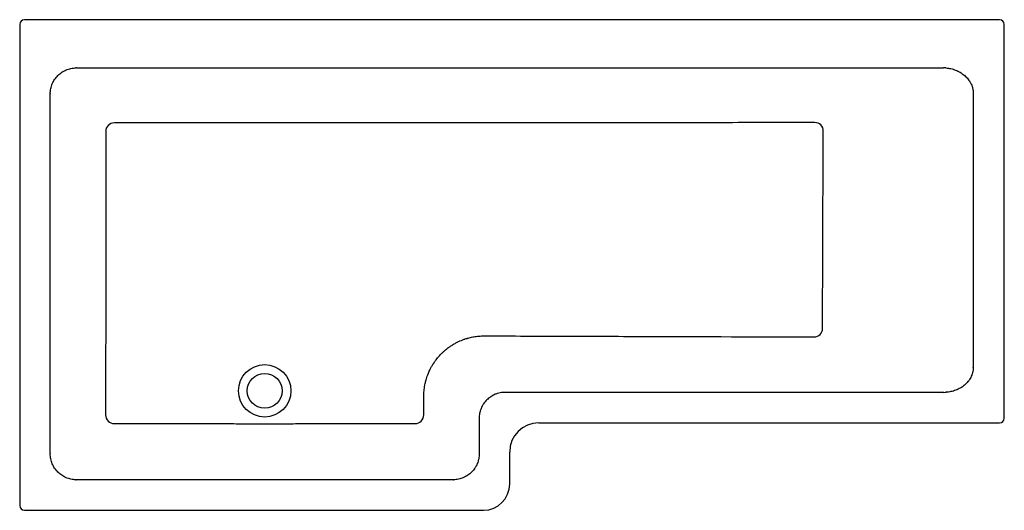
# Model space of a CAD drawing. Units: millimetres. Extents: x 196 to 1888, y 998 to 1840.
import ezdxf

# ---------------------------------------------------------------- set-up
doc = ezdxf.new("R2010")
doc.units = ezdxf.units.MM
doc.header["$LTSCALE"] = 10
doc.layers.add('Visible Edges(Svedbergs)', color=7, linetype='Continuous', lineweight=25)
doc.layers.add('Visible Tangent Edges(Svedbergs)', color=7, linetype='Continuous', lineweight=25)

msp = doc.modelspace()

# ---------------------------------------------------------------- linework, layer by layer
at = {"layer": 'Visible Edges(Svedbergs)'}
for p, q in [((196.4, 1832.2), (196.4, 1006.2)), ((1880.4, 1840.2), (204.4, 1840.2)), ((1888.4, 1156.2), (1888.4, 1832.2)), ((1088.4, 1148.2), (1880.4, 1148.2)), ((1038.4, 1043.2), (1038.4, 1098.2)), ((204.4, 998.2), (993.4, 998.2))]:
    msp.add_line(p, q, dxfattribs=at)
for radius in [45, 30]:
    msp.add_circle((617.4, 1203.2), radius, dxfattribs=at)
for centre, radius, start, end in [((204.4, 1832.2), 8, 90, 180), ((1880.4, 1832.2), 8, 0, 90), ((1880.4, 1156.2), 8, 270, 0), ((1088.4, 1098.2), 50, 90, 180), ((993.4, 1043.2), 45, 270, 0), ((204.4, 1006.2), 8, 180, 270)]:
    msp.add_arc(centre, radius, start, end, dxfattribs=at)
at = {"layer": 'Visible Tangent Edges(Svedbergs)'}
for p, q in [((293.8, 1757.6), (1783.8, 1757.6)), ((248.8, 1095.4), (248.8, 1713)), ((1835, 1715), (1835, 1243.3)), ((1784.7, 1200.6), (1088.4, 1200.6)), ((986, 1150.2), (986, 1095.4)), ((986, 1095.4), (986, 1095.4)), ((941.2, 1050.6), (293.6, 1050.6))]:
    msp.add_line(p, q, dxfattribs=at)
for centre, major_axis, ratio, start_param, end_param in [((293.7, 1712.8), (44.3, 7.2), 0.997538, 1.407354, 1.423022), ((1779.2, 1712), (52.3, 13.7), 0.831452, 1.189828, 1.271205), ((293.6, 1713.1), (7.2, 44.3), 0.997538, 1.72343, 1.734238), ((1779.7, 1712.1), (54.9, 9.2), 0.809906, 6.143496, 6.150093), ((1798.4, 1243.1), (-3, -36.7), 0.994869, 1.646699, 1.656681), ((1780.2, 1246.2), (52.3, -13.7), 0.831452, 5.01198, 5.07736), ((293.6, 1095.3), (-7.2, 44.3), 0.997538, 1.407354, 1.421454), ((293.5, 1094.4), (-44.1, 3.5), 0.989961, 1.640022, 1.652714), ((941.3, 1095.4), (-44.3, -7.2), 0.997537, 1.407385, 1.421484)]:
    msp.add_ellipse(centre, major_axis=major_axis, ratio=ratio, start_param=start_param, end_param=end_param, dxfattribs=at)
for points, knots in [([(248.8, 1713.5), (248.9, 1716.4), (249.2, 1719.2), (250.1, 1723.4), (250.5, 1724.8), (251.4, 1727.6), (251.9, 1728.9), (253.6, 1732.9), (254.9, 1735.4), (257.3, 1738.9), (258.2, 1740.1), (260.1, 1742.3), (261, 1743.4), (264.1, 1746.4), (266.3, 1748.2), (269.9, 1750.7), (271.1, 1751.4), (273.7, 1752.8), (274.9, 1753.4), (278.9, 1755.1), (281.6, 1756), (287.3, 1757.2), (290.2, 1757.5), (293.1, 1757.6)], [0, 0, 0, 0, 0.00861094, 0.00861094, 0.0129164, 0.0129164, 0.01722187, 0.01722187, 0.02583281, 0.02583281, 0.03013828, 0.03013828, 0.03444375, 0.03444375, 0.04305468, 0.04305468, 0.04736015, 0.04736015, 0.05166562, 0.05166562, 0.06027655, 0.06027655, 0.06888749, 0.06888749, 0.06888749, 0.06888749]), ([(1788.1, 1757.4), (1789.4, 1757.3), (1790.7, 1757.2), (1792, 1757), (1792.2, 1757), (1792.3, 1757), (1792.4, 1757), (1793.7, 1756.8), (1795.1, 1756.5), (1796.4, 1756.2), (1796.5, 1756.2), (1796.5, 1756.2), (1796.6, 1756.2), (1799.4, 1755.6), (1802.1, 1754.7), (1804.8, 1753.7), (1804.8, 1753.7), (1804.8, 1753.7), (1804.8, 1753.7), (1806.2, 1753.2), (1807.5, 1752.6), (1808.8, 1752), (1808.8, 1752), (1808.8, 1752), (1808.8, 1751.9), (1810.1, 1751.3), (1811.4, 1750.7), (1812.6, 1749.9), (1812.6, 1749.9), (1812.7, 1749.9), (1812.7, 1749.9), (1815.1, 1748.4), (1817.4, 1746.8), (1819.6, 1745), (1819.7, 1745), (1819.7, 1744.9), (1819.8, 1744.8), (1820.8, 1744), (1821.8, 1743), (1822.8, 1742.1), (1822.9, 1742), (1822.9, 1741.9), (1823, 1741.8), (1823.9, 1740.9), (1824.8, 1739.9), (1825.7, 1738.9), (1825.7, 1738.8), (1825.8, 1738.7), (1825.9, 1738.6), (1826.7, 1737.6), (1827.5, 1736.6), (1828.2, 1735.5), (1828.3, 1735.4), (1828.4, 1735.2), (1828.5, 1735.1), (1828.8, 1734.6), (1829.1, 1734.2), (1829.4, 1733.7), (1829.8, 1733.1), (1830.1, 1732.4), (1830.5, 1731.8), (1830.5, 1731.6), (1830.6, 1731.5), (1830.7, 1731.3), (1831.9, 1728.9), (1832.9, 1726.5), (1833.7, 1723.9), (1833.7, 1723.7), (1833.8, 1723.5), (1833.8, 1723.3), (1833.9, 1722.8), (1834.1, 1722.3), (1834.2, 1721.8), (1834.2, 1721.6), (1834.3, 1721.4), (1834.3, 1721.2), (1834.4, 1720.7), (1834.5, 1720.2), (1834.6, 1719.6), (1834.6, 1719.4), (1834.7, 1719.3), (1834.7, 1719.1), (1834.9, 1717.8), (1835, 1716.6), (1835, 1715.3)], [0, 0, 0, 0, 0.00393666, 0.00393666, 0.00393666, 0.00433449, 0.00433449, 0.00433449, 0.00838673, 0.00838673, 0.00838673, 0.00866898, 0.00866898, 0.00866898, 0.01727172, 0.01727172, 0.01727172, 0.01733797, 0.01733797, 0.01733797, 0.02167246, 0.02167246, 0.02167246, 0.02170713, 0.02170713, 0.02170713, 0.02600695, 0.02600695, 0.02600695, 0.02613556, 0.02613556, 0.02613556, 0.03467593, 0.03467593, 0.03467593, 0.03497034, 0.03497034, 0.03497034, 0.03901043, 0.03901043, 0.03901043, 0.03937593, 0.03937593, 0.03937593, 0.04334492, 0.04334492, 0.04334492, 0.04377238, 0.04377238, 0.04377238, 0.04767941, 0.04767941, 0.04767941, 0.04815915, 0.04815915, 0.04815915, 0.04984665, 0.04984665, 0.04984665, 0.0520139, 0.0520139, 0.0520139, 0.0525354, 0.0525354, 0.0525354, 0.06068288, 0.06068288, 0.06068288, 0.06126482, 0.06126482, 0.06126482, 0.06285013, 0.06285013, 0.06285013, 0.06344234, 0.06344234, 0.06344234, 0.06501738, 0.06501738, 0.06501738, 0.06561311, 0.06561311, 0.06561311, 0.06935187, 0.06935187, 0.06935187, 0.06935187]), ([(1562.5, 1663.7), (1512.4, 1663.6), (1462.2, 1663.5), (1362, 1663.4), (1311.8, 1663.3), (1211.6, 1663.2), (1161.4, 1663.1), (1061.2, 1663), (1011, 1663), (910.8, 1663), (860.6, 1662.9), (760.3, 1663), (710.2, 1663), (635, 1663), (609.9, 1663), (559.8, 1663), (534.7, 1663), (459.5, 1663), (409.3, 1662.9), (359.2, 1663)], [0.015004, 0.015004, 0.015004, 0.015004, 0.165439, 0.165439, 0.315875, 0.315875, 0.46631, 0.46631, 0.616746, 0.616746, 0.767181, 0.767181, 0.917616, 0.917616, 0.992834, 0.992834, 1.068052, 1.068052, 1.218487, 1.218487, 1.218487, 1.218487]), ([(344.2, 1647.9), (344.2, 1610.9), (344.2, 1573.8), (344.3, 1499.7), (344.3, 1462.6), (344.2, 1388.5), (344.2, 1351.4), (344.2, 1295.8), (344.1, 1277.3), (344.1, 1240.2), (344.1, 1221.7), (344.1, 1203.2)], [0.0150118, 0.0150118, 0.0150118, 0.0150118, 0.1262226, 0.1262226, 0.2374334, 0.2374334, 0.3486441, 0.3486441, 0.4042495, 0.4042495, 0.4598549, 0.4598549, 0.4598549, 0.4598549]), ([(1576.1, 1310.7), (1576.2, 1367.1), (1576.4, 1423.4), (1576.8, 1536.1), (1577.1, 1592.4), (1577.4, 1648.7)], [0.0150242, 0.0150242, 0.0150242, 0.0150242, 0.1840307, 0.1840307, 0.3530373, 0.3530373, 0.3530373, 0.3530373]), ([(891.2, 1203.2), (891.2, 1203.2), (891.2, 1203.3), (891.2, 1203.3), (891.5, 1206.5), (892, 1209.6), (892.6, 1212.8), (892.6, 1213), (892.7, 1213.3), (892.7, 1213.6), (893, 1214.9), (893.3, 1216.2), (893.6, 1217.5), (893.7, 1217.9), (893.8, 1218.3), (893.8, 1218.6), (894.1, 1219.8), (894.5, 1221), (894.8, 1222.2), (894.9, 1222.7), (895.1, 1223.1), (895.2, 1223.6), (896.2, 1226.9), (897.4, 1230.1), (898.7, 1233.3), (899.6, 1235.6), (900.6, 1237.9), (901.8, 1240.1), (902.2, 1240.9), (902.6, 1241.7), (903, 1242.6), (903.9, 1244.1), (904.7, 1245.6), (905.6, 1247.1), (905.9, 1247.6), (906.2, 1248), (906.5, 1248.5), (906.6, 1248.8), (906.8, 1249), (907, 1249.3), (907.4, 1250), (907.9, 1250.7), (908.4, 1251.4), (909.5, 1253.2), (910.7, 1254.8), (912, 1256.5), (912.8, 1257.6), (913.6, 1258.6), (914.5, 1259.7), (916.7, 1262.3), (919, 1264.8), (921.4, 1267.2), (922.5, 1268.4), (923.7, 1269.5), (924.9, 1270.6), (926.1, 1271.7), (927.4, 1272.8), (928.6, 1273.8), (928.7, 1273.9), (928.9, 1274), (929, 1274.1), (929.5, 1274.5), (930, 1274.9), (930.5, 1275.3), (930.7, 1275.5), (930.9, 1275.6), (931, 1275.7), (931.5, 1276.1), (932, 1276.4), (932.4, 1276.8), (932.6, 1277), (932.9, 1277.1), (933.1, 1277.3), (934.5, 1278.3), (935.9, 1279.3), (937.3, 1280.2), (938.3, 1280.9), (939.4, 1281.6), (940.4, 1282.2), (942.3, 1283.3), (944.2, 1284.4), (946.1, 1285.4), (949.1, 1287), (952.2, 1288.5), (955.4, 1289.8), (956.1, 1290.1), (956.9, 1290.4), (957.6, 1290.7), (958.5, 1291), (959.3, 1291.3), (960.2, 1291.6), (960.9, 1291.8), (961.5, 1292.1), (962.2, 1292.3), (963.2, 1292.6), (964.1, 1292.9), (965.1, 1293.2), (965.7, 1293.3), (966.3, 1293.5), (966.8, 1293.7), (969.6, 1294.4), (972.3, 1295.1), (975, 1295.6), (975.4, 1295.7), (975.8, 1295.8), (976.2, 1295.8), (979.2, 1296.4), (982.1, 1296.8), (985.1, 1297), (988.5, 1297.4), (991.9, 1297.5), (995.4, 1297.5)], [0.0101947, 0.0101947, 0.0101947, 0.0101947, 0.0103519, 0.0103519, 0.0103519, 0.0198727, 0.0198727, 0.0198727, 0.0207017, 0.0207017, 0.0207017, 0.0247116, 0.0247116, 0.0247116, 0.0258756, 0.0258756, 0.0258756, 0.0295506, 0.0295506, 0.0295506, 0.0310479, 0.0310479, 0.0310479, 0.0413872, 0.0413872, 0.0413872, 0.0489065, 0.0489065, 0.0489065, 0.0517198, 0.0517198, 0.0517198, 0.0568834, 0.0568834, 0.0568834, 0.0585844, 0.0585844, 0.0585844, 0.059464, 0.059464, 0.059464, 0.0620444, 0.0620444, 0.0620444, 0.0682624, 0.0682624, 0.0682624, 0.0723627, 0.0723627, 0.0723627, 0.0826739, 0.0826739, 0.0826739, 0.0876182, 0.0876182, 0.0876182, 0.0924572, 0.0924572, 0.0924572, 0.0929786, 0.0929786, 0.0929786, 0.0948767, 0.0948767, 0.0948767, 0.0955539, 0.0955539, 0.0955539, 0.0972962, 0.0972962, 0.0972962, 0.098129, 0.098129, 0.098129, 0.1032785, 0.1032785, 0.1032785, 0.1069741, 0.1069741, 0.1069741, 0.1135755, 0.1135755, 0.1135755, 0.1238699, 0.1238699, 0.1238699, 0.12633, 0.12633, 0.12633, 0.1290156, 0.1290156, 0.1290156, 0.131169, 0.131169, 0.131169, 0.1341619, 0.1341619, 0.1341619, 0.1360079, 0.1360079, 0.1360079, 0.1444546, 0.1444546, 0.1444546, 0.1456859, 0.1456859, 0.1456859, 0.1547479, 0.1547479, 0.1547479, 0.1650418, 0.1650418, 0.1650418, 0.1650418]), ([(995.4, 1297.5), (1042.5, 1297.3), (1089.7, 1297.2), (1184, 1296.9), (1231.1, 1296.7), (1372.5, 1296.3), (1466.8, 1296), (1561.1, 1295.7)], [0, 0, 0, 0, 0.1414804, 0.1414804, 0.2829608, 0.2829608, 0.5659215, 0.5659215, 0.5659215, 0.5659215]), ([(1835, 1242.9), (1835, 1240), (1834.5, 1237.2), (1833.6, 1233.7), (1833.4, 1233), (1833, 1231.6), (1832.7, 1230.9), (1831.9, 1228.9), (1831.3, 1227.6), (1830, 1225), (1829.3, 1223.8), (1828.1, 1222), (1827.7, 1221.4), (1826.8, 1220.2), (1826.4, 1219.7), (1825, 1218), (1824.1, 1216.9), (1822.5, 1215.3), (1822, 1214.8), (1820.9, 1213.9), (1820.4, 1213.4), (1817.6, 1211), (1815.3, 1209.4), (1811.6, 1207.2), (1810.3, 1206.6), (1808.3, 1205.6), (1807.7, 1205.3), (1806.3, 1204.8), (1805.7, 1204.5), (1802.3, 1203.2), (1799.5, 1202.4), (1793.9, 1201.2), (1791.1, 1200.9), (1788.2, 1200.7)], [0, 0, 0, 0, 0.00863473, 0.00863473, 0.01079341, 0.01079341, 0.01295209, 0.01295209, 0.01726946, 0.01726946, 0.02158682, 0.02158682, 0.02374551, 0.02374551, 0.02590419, 0.02590419, 0.03022155, 0.03022155, 0.03238024, 0.03238024, 0.03453892, 0.03453892, 0.04317365, 0.04317365, 0.04749101, 0.04749101, 0.0496497, 0.0496497, 0.05180838, 0.05180838, 0.06044311, 0.06044311, 0.06907784, 0.06907784, 0.06907784, 0.06907784]), ([(1030.7, 1200.6), (1027.8, 1200.6), (1024.8, 1200.3), (1022, 1199.8), (1020.6, 1199.5), (1019.1, 1199.1), (1017.7, 1198.7), (1017, 1198.5), (1016.3, 1198.3), (1015.6, 1198), (1014.9, 1197.8), (1014.3, 1197.5), (1013.6, 1197.2), (1010.9, 1196.1), (1008.3, 1194.7), (1005.9, 1193.1), (1005.3, 1192.7), (1004.7, 1192.3), (1004.1, 1191.8), (1003.5, 1191.4), (1002.9, 1190.9), (1002.3, 1190.5), (1001.2, 1189.5), (1000.1, 1188.6), (999.1, 1187.5), (997, 1185.5), (995.1, 1183.2), (993.5, 1180.8), (993.1, 1180.2), (992.7, 1179.5), (992.3, 1178.9), (992, 1178.3), (991.6, 1177.6), (991.2, 1177), (990.6, 1175.7), (989.9, 1174.4), (989.4, 1173), (988.8, 1171.7), (988.3, 1170.3), (987.9, 1168.9), (987.7, 1168.2), (987.5, 1167.5), (987.3, 1166.8), (987.1, 1166.1), (987, 1165.3), (986.8, 1164.6), (986.3, 1161.7), (986, 1158.8), (986, 1155.9)], [0, 0, 0, 0, 0.00874084, 0.00874084, 0.00874084, 0.01311125, 0.01311125, 0.01311125, 0.01529646, 0.01529646, 0.01529646, 0.01748167, 0.01748167, 0.01748167, 0.02622251, 0.02622251, 0.02622251, 0.02840772, 0.02840772, 0.02840772, 0.03059293, 0.03059293, 0.03059293, 0.03496334, 0.03496334, 0.03496334, 0.04370418, 0.04370418, 0.04370418, 0.04588939, 0.04588939, 0.04588939, 0.0480746, 0.0480746, 0.0480746, 0.05244501, 0.05244501, 0.05244501, 0.05681543, 0.05681543, 0.05681543, 0.05900064, 0.05900064, 0.05900064, 0.06118585, 0.06118585, 0.06118585, 0.06992669, 0.06992669, 0.06992669, 0.06992669]), ([(1088.4, 1200.6), (1078.8, 1200.6), (1069.2, 1200.6), (1059.6, 1200.6), (1054.7, 1200.6), (1049.9, 1200.6), (1045.1, 1200.6), (1042.7, 1200.6), (1040.3, 1200.6), (1037.9, 1200.6), (1036.7, 1200.6), (1035.5, 1200.6), (1034.3, 1200.6), (1034, 1200.6), (1033.7, 1200.6), (1033.4, 1200.6), (1033.1, 1200.6), (1032.8, 1200.6), (1032.5, 1200.6), (1031.9, 1200.6), (1031.3, 1200.6), (1030.7, 1200.6)], [0, 0, 0, 0, 0.02884758, 0.02884758, 0.02884758, 0.04327137, 0.04327137, 0.04327137, 0.05048327, 0.05048327, 0.05048327, 0.05408922, 0.05408922, 0.05408922, 0.0549907, 0.0549907, 0.0549907, 0.05589219, 0.05589219, 0.05589219, 0.05769516, 0.05769516, 0.05769516, 0.05769516]), ([(359.1, 1147.1), (380.5, 1147.2), (401.9, 1147.2), (423.3, 1147.2), (423.4, 1147.2), (423.6, 1147.2), (423.7, 1147.2), (445, 1147.2), (466.3, 1147.2), (487.6, 1147.2), (487.8, 1147.2), (488, 1147.2), (488.3, 1147.2), (498.7, 1147.2), (509.2, 1147.1), (519.7, 1147.1), (520, 1147.1), (520.3, 1147.1), (520.5, 1147.1), (531, 1147.1), (541.5, 1147), (552, 1146.9), (552.3, 1146.9), (552.5, 1146.9), (552.8, 1146.9), (557.9, 1146.9), (563.1, 1146.9), (568.2, 1146.8), (568.5, 1146.8), (568.7, 1146.8), (569, 1146.8), (574.1, 1146.8), (579.3, 1146.7), (584.5, 1146.7), (584.7, 1146.7), (584.9, 1146.7), (585.1, 1146.7), (590.4, 1146.6), (595.6, 1146.6), (600.9, 1146.5), (601, 1146.5), (601.1, 1146.5), (601.2, 1146.5), (606.6, 1146.5), (612, 1146.5), (617.4, 1146.5), (617.4, 1146.5), (617.4, 1146.5), (617.4, 1146.5), (622.8, 1146.5), (628.2, 1146.5), (633.5, 1146.5), (633.7, 1146.5), (633.8, 1146.5), (633.9, 1146.5), (639.1, 1146.6), (644.4, 1146.6), (649.7, 1146.7), (649.9, 1146.7), (650.1, 1146.7), (650.3, 1146.7), (655.5, 1146.7), (660.6, 1146.8), (665.8, 1146.8), (666.1, 1146.8), (666.3, 1146.8), (666.6, 1146.8), (671.7, 1146.9), (676.8, 1146.9), (682, 1146.9), (682.2, 1146.9), (682.5, 1146.9), (682.8, 1146.9), (693.3, 1147), (703.8, 1147.1), (714.3, 1147.1), (714.5, 1147.1), (714.8, 1147.1), (715, 1147.1), (725.5, 1147.1), (736, 1147.2), (746.5, 1147.2), (746.8, 1147.2), (747, 1147.2), (747.2, 1147.2), (768.5, 1147.2), (789.8, 1147.2), (811.1, 1147.2), (811.2, 1147.2), (811.3, 1147.2), (811.5, 1147.2), (832.9, 1147.2), (854.3, 1147.2), (875.7, 1147.1)], [0.0150036, 0.0150036, 0.0150036, 0.0150036, 0.0792203, 0.0792203, 0.0792203, 0.0795861, 0.0795861, 0.0795861, 0.143478, 0.143478, 0.143478, 0.1441685, 0.1441685, 0.1441685, 0.175654, 0.175654, 0.175654, 0.1764597, 0.1764597, 0.1764597, 0.2079219, 0.2079219, 0.2079219, 0.2087509, 0.2087509, 0.2087509, 0.2241289, 0.2241289, 0.2241289, 0.2248965, 0.2248965, 0.2248965, 0.2404206, 0.2404206, 0.2404206, 0.2410422, 0.2410422, 0.2410422, 0.2568213, 0.2568213, 0.2568213, 0.2571878, 0.2571878, 0.2571878, 0.2733105, 0.2733105, 0.2733105, 0.2733334, 0.2733334, 0.2733334, 0.289479, 0.289479, 0.289479, 0.2898003, 0.2898003, 0.2898003, 0.3056246, 0.3056246, 0.3056246, 0.3062028, 0.3062028, 0.3062028, 0.3217702, 0.3217702, 0.3217702, 0.3224969, 0.3224969, 0.3224969, 0.3379158, 0.3379158, 0.3379158, 0.3387063, 0.3387063, 0.3387063, 0.370207, 0.370207, 0.370207, 0.37098, 0.37098, 0.37098, 0.4024983, 0.4024983, 0.4024983, 0.4031623, 0.4031623, 0.4031623, 0.4670807, 0.4670807, 0.4670807, 0.4674333, 0.4674333, 0.4674333, 0.5316631, 0.5316631, 0.5316631, 0.5316631]), ([(293, 1050.6), (290.1, 1050.7), (287.3, 1051), (281.6, 1052.2), (278.9, 1053), (274.9, 1054.7), (273.6, 1055.4), (271.1, 1056.7), (269.8, 1057.5), (266.3, 1059.9), (264.1, 1061.7), (261, 1064.8), (260, 1065.8), (258.2, 1068.1), (257.3, 1069.2), (254.9, 1072.8), (253.6, 1075.3), (251.9, 1079.3), (251.4, 1080.6), (250.5, 1083.4), (250.1, 1084.8), (249.2, 1089), (248.9, 1091.8), (248.9, 1094.7)], [0.00055655, 0.00055655, 0.00055655, 0.00055655, 0.00921934, 0.00921934, 0.01788213, 0.01788213, 0.02221353, 0.02221353, 0.02654493, 0.02654493, 0.03520772, 0.03520772, 0.03953912, 0.03953912, 0.04387052, 0.04387052, 0.05253331, 0.05253331, 0.05686471, 0.05686471, 0.0611961, 0.0611961, 0.0698589, 0.0698589, 0.0698589, 0.0698589]), ([(986, 1095.4), (986, 1092.4), (985.7, 1089.5), (985, 1085.9), (984.8, 1085.2), (984.5, 1083.8), (984.3, 1083.1), (983.7, 1081), (983.2, 1079.7), (982.1, 1077), (981.5, 1075.7), (980.5, 1073.7), (980.1, 1073.1), (979.4, 1071.8), (979, 1071.2), (977, 1068.2), (975.1, 1065.9), (972.1, 1062.9), (971, 1061.9), (968.8, 1060), (967.6, 1059.1), (964, 1056.7), (961.5, 1055.3), (957.5, 1053.6), (956.1, 1053.1), (953.3, 1052.2), (951.9, 1051.9), (947.7, 1051), (944.8, 1050.7), (941.8, 1050.6)], [0, 0, 0, 0, 0.00874496, 0.00874496, 0.0109312, 0.0109312, 0.01311744, 0.01311744, 0.01748992, 0.01748992, 0.0218624, 0.0218624, 0.02404864, 0.02404864, 0.02623488, 0.02623488, 0.03497985, 0.03497985, 0.03935233, 0.03935233, 0.04372481, 0.04372481, 0.05246977, 0.05246977, 0.05684225, 0.05684225, 0.06121473, 0.06121473, 0.06995969, 0.06995969, 0.06995969, 0.06995969])]:
    msp.add_open_spline(points, degree=3, knots=knots, dxfattribs=at)
for points in [[(348.4, 1658.7), (345.7, 1656.1), (344.2, 1652.3), (344.2, 1647.9)], [(359.2, 1663), (354.8, 1663), (351, 1661.4), (348.4, 1658.7)], [(1573.2, 1659.6), (1570.6, 1662.2), (1566.9, 1663.7), (1562.5, 1663.7)], [(1577.4, 1648.7), (1577.4, 1653.1), (1575.9, 1656.9), (1573.2, 1659.6)], [(1571.9, 1299.9), (1574.6, 1302.5), (1576.1, 1306.3), (1576.1, 1310.7)], [(1561.1, 1295.7), (1565.5, 1295.7), (1569.2, 1297.2), (1571.9, 1299.9)], [(344.1, 1203.2), (344.1, 1189.5), (344.1, 1175.9), (344.1, 1162.2)], [(890.7, 1193), (890.7, 1196.4), (890.9, 1199.8), (891.2, 1203.2)], [(890.7, 1162.2), (890.7, 1172.5), (890.7, 1182.7), (890.7, 1193)], [(344.1, 1162.2), (344.1, 1157.8), (345.7, 1153.9), (348.4, 1151.3)], [(348.4, 1151.3), (351, 1148.6), (354.7, 1147.1), (359.1, 1147.1)], [(875.7, 1147.1), (880.1, 1147.1), (883.8, 1148.6), (886.4, 1151.3)], [(886.4, 1151.3), (889.1, 1153.9), (890.7, 1157.8), (890.7, 1162.2)], [(986, 1155.9), (986, 1154), (986, 1152.1), (986, 1150.2)]]:
    msp.add_open_spline(points, degree=3, dxfattribs=at)

doc.saveas('drawing.dxf')
